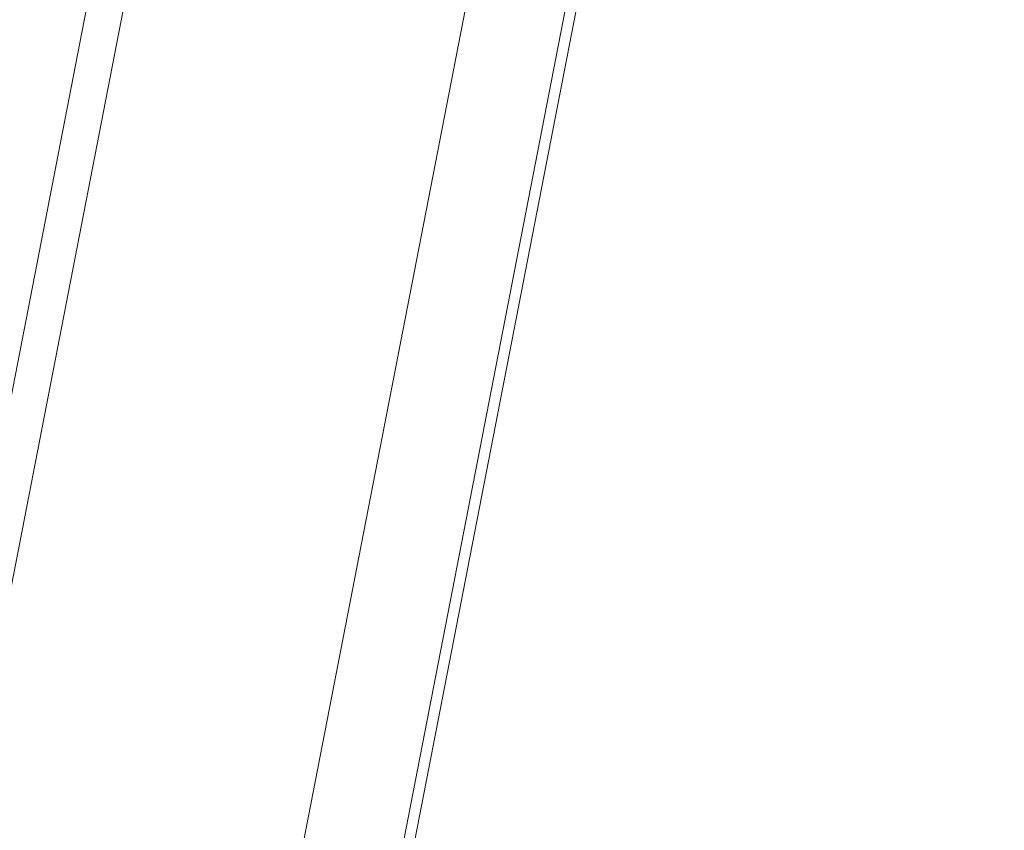
# Paper-space layout 'Sheet2' of a CAD drawing. Units: inches. Extents: x 0.1 to 10.8, y 0.2 to 8.4.
# Drawn here: x 2.6 to 2.6, y 3.4 to 3.4 of the extents above; entities that cross this region are included whole.
import ezdxf

# ---------------------------------------------------------------- set-up
doc = ezdxf.new("R2010")
doc.units = ezdxf.units.IN
doc.header["$MEASUREMENT"] = 0
doc.linetypes.add('HIDDEN', pattern=[0.07500000000000001, 0.05, -0.025])
doc.layers.add('FORMAT', color=7, linetype='Continuous')
doc.styles.add('SLDTEXTSTYLE0', font='TXT', dxfattribs={"width": 0.75})
doc.dimstyles.new('SLDDIMSTYLE8', dxfattribs={"dimtxt": 0.09375000000000001, "dimasz": 0.0625, "dimexe": 0, "dimexo": 0.0625, "dimgap": 0.0234375, "dimtad": 0, "dimtih": 1, "dimtoh": 1, "dimdec": 4, "dimlfac": 28, "dimzin": 12, "dimdsep": 46, "dimtxsty": 'SLDTEXTSTYLE0', "dimsah": 1, "dimcen": 0.09, "dimadec": 0, "dimazin": 3, "dimtfac": 1, "dimtdec": 0, "dimtofl": 0, "dimtmove": 0, "dimatfit": 3, "dimfxl": 0, "dimfrac": 2, "dimtolj": 1, "dimtzin": 12, "dimarcsym": 0})
pattern_1 = [(45, (0, 0), (-0.2651650429449553, 0.2651650429449554), []), (45, (0.176776695, 0), (-0.2651650429449553, 0.2651650429449554), [])]

# ---------------------------------------------------------------- blocks, each defined once
blk = doc.blocks.new('*D50')
at = {"layer": 'FORMAT'}
blk.add_line((4.597647870918614, 3.421810983623799), (4.564545336355119, 3.592108760751219), dxfattribs=at)
for radius, start, end in [(0.9557040603879989, 101.0000000000003, 135.1946033466097), (0.9557040603879986, 146.7032862024662, 180)]:
    blk.add_arc((4.770753392417111, 2.531260277812095), radius, start, end, dxfattribs=at)
for points in [[(4.588396460777187, 3.469405362820261), (4.523011715133483, 3.474980758510969), (4.531921859061074, 3.435985767355827)], [(3.815049332029113, 2.531260277812095), (3.837079053379084, 2.59307404146747), (3.797100374431411, 2.594379885868196)]]:
    blk.add_solid(points, dxfattribs=at)
at = {"layer": 'FORMAT', "insert": (3.893760133845222, 3.176767899632547, 0.5260334469910035), "char_height": 0.09375000000000001, "attachment_point": 1, "style": 'SLDTEXTSTYLE0'}
blk.add_mtext('79°', dxfattribs=at)

psp = doc.layouts.new('Sheet2')

# ---------------------------------------------------------------- hatches: boundary and pattern name
at = {"linetype": 'Continuous', "lineweight": 0}
h = psp.add_hatch(dxfattribs=at)
h.set_pattern_fill('ANSI32', style=0)
h.set_pattern_definition(pattern_1)
edge = h.paths.add_edge_path(flags=0)
edge.add_line((2.569546246679718, 3.741797003607887), (2.572844516456942, 3.758765130636054))
edge.add_arc((2.575158351960782, 3.758315366575524), 0.002357142857142857, 78.9999999999958, 169.0000000000043, ccw=False)
edge.add_line((2.575608116021313, 3.760629202079365), (2.628826332609654, 3.750284628687165))
edge.add_arc((2.628376568549124, 3.747970793183324), 0.002357142857142857, -11.000000000004206, 79.00000000000642, ccw=False)
edge.add_line((2.630690404052964, 3.747521029122793), (2.413522508886541, 2.630289061904573))
edge.add_arc((2.418991574622892, 2.629225983216047), 0.005571428571428571, 169.0000000000019, 259.0000000000081)
edge.add_line((2.417928495934366, 2.623756917479696), (2.498632273659241, 2.608069692216952))
edge.add_arc((2.499259217501187, 2.611295038676853), 0.003285714285714285, 259.0000000001004, 438.9999999996385)
edge.add_line((2.499886161343159, 2.614520385136749), (2.481200186743938, 2.618152570655885))
edge.add_line((2.481200186743938, 2.618152570655885), (2.480586872115943, 2.614997340423375))
edge.add_line((2.480586872115943, 2.614997340423375), (2.499272846715142, 2.611365154904242))
edge.add_arc((2.499259217501187, 2.611295038676853), 7.142857142857164e-05, -100.99999999721678, 78.99999999998568, ccw=False)
edge.add_line((2.499245588287235, 2.611224922449463), (2.418541810562362, 2.626912147712205))
edge.add_arc((2.418991574622892, 2.629225983216047), 0.002357142857142857, 169.0000000000064, 259.0000000000092, ccw=False)
edge.add_line((2.416677739119051, 2.629675747276577), (2.633845634285475, 3.746907714494797))
edge.add_arc((2.628376568549124, 3.747970793183324), 0.005571428571428571, 348.9999999999991, 438.9999999999991)
edge.add_line((2.62943964723765, 3.753439858919675), (2.576221430649309, 3.763784432311875))
edge.add_arc((2.575158351960782, 3.758315366575524), 0.005571428571428571, 79.00000000000277, 169.0000000000028)
edge.add_line((2.569689286224431, 3.75937844526405), (2.566391016447207, 3.742410318235883))
edge.add_line((2.566391016447207, 3.742410318235883), (2.569546246679718, 3.741797003607887))
h = psp.add_hatch(dxfattribs=at)
h.set_pattern_fill('ANSI32', angle=90.0000000000002, style=0)
h.set_pattern_definition([(135.0000000000002, (0, 0), (-0.2651650429449544, -0.2651650429449562), []), (135.0000000000002, (-6.172125317348642e-16, 0.176776695), (-0.2651650429449544, -0.2651650429449562), [])])
edge = h.paths.add_edge_path(flags=0)
edge.add_line((2.567614469068884, 3.406177907497374), (2.593627589430247, 3.401121469119895))
edge.add_arc((2.595385758030503, 3.410166462453091), 0.009214285714285715, 258.9999999999986, 349.0000000000035)
edge.add_line((2.604430751363699, 3.408408293852836), (2.648616663007325, 3.635725103048359))
edge.add_arc((2.639571669674129, 3.637483271648615), 0.009214285714285715, 348.9999999999981, 439.0000000000013)
edge.add_line((2.641329838274384, 3.646528264981811), (2.615316717913021, 3.65158470335929))
edge.add_line((2.615316717913021, 3.65158470335929), (2.614464892040805, 3.64720243914747))
edge.add_line((2.614464892040805, 3.64720243914747), (2.640478012402167, 3.642146000769991))
edge.add_arc((2.639571669674129, 3.637483271648615), 0.004750000000000001, -10.999999999999488, 79.00000000000051, ccw=False)
edge.add_line((2.644234398795505, 3.636576928920576), (2.600048487151879, 3.409260119725053))
edge.add_arc((2.595385758030503, 3.410166462453091), 0.004750000000000001, 258.999999999995, 349.00000000000125, ccw=False)
edge.add_line((2.594479415302464, 3.405503733331715), (2.568466294941102, 3.410560171709193))
edge.add_line((2.568466294941102, 3.410560171709193), (2.567614469068884, 3.406177907497374))
h = psp.add_hatch(dxfattribs=at)
h.set_pattern_fill('ANSI32', style=0)
h.set_pattern_definition(pattern_1)
h.paths.add_polyline_path([(2.451499045221142, 2.621642870847957), (2.452901369768923, 2.621370286568848), (2.65069533729765, 3.638932036553435), (2.649293012749868, 3.639204620832544)], flags=0)

# ---------------------------------------------------------------- linework, layer by layer
at = {"color": 7, "linetype": 'HIDDEN', "lineweight": 0}
for p, q in [((2.495851633106807, 2.750615597924519), (2.68911818523701, 3.744885605365881)), ((2.491644695039048, 2.751433318001956), (2.683578188283146, 3.73884569037759)), ((2.672036660659477, 3.72626284145002), (2.482880163906707, 2.753136978321127))]:
    psp.add_line(p, q, dxfattribs=at)
at = {"color": 7, "linetype": 'Continuous', "lineweight": 15}
for p, q in [((2.451499055947754, 2.621642863066653), (2.649293030062505, 3.639204609058912)), ((2.452901340700822, 2.621370296691553), (2.650695314815573, 3.638932063635951)), ((2.648616695018443, 3.63572512925416), (2.604430729268013, 3.408408334284792)), ((2.620335162681498, 3.393246779908552), (2.62870009462052, 3.436280629444517))]:
    psp.add_line(p, q, dxfattribs=at)

# ---------------------------------------------------------------- dimensions: what is measured, and where the dimension line sits
at = {"layer": 'FORMAT'}
dim = psp.add_angular_dim_2l(base=(4.320645128823113, 3.374333704084388), line1=((4.782729332372177, 2.531260277812095), (2.512729332372177, 2.531260277812095)), line2=((4.607188320687442, 3.372729624451416), (4.727125403495559, 2.755706823427171)), dimstyle='SLDDIMSTYLE8', dxfattribs=at)
dim.commit()
dim.dimension.update_dxf_attribs({"geometry": '*D50', "text_midpoint": (4.026116911515098, 3.130331861474658), "dimtype": 162})

doc.saveas('drawing.dxf')
